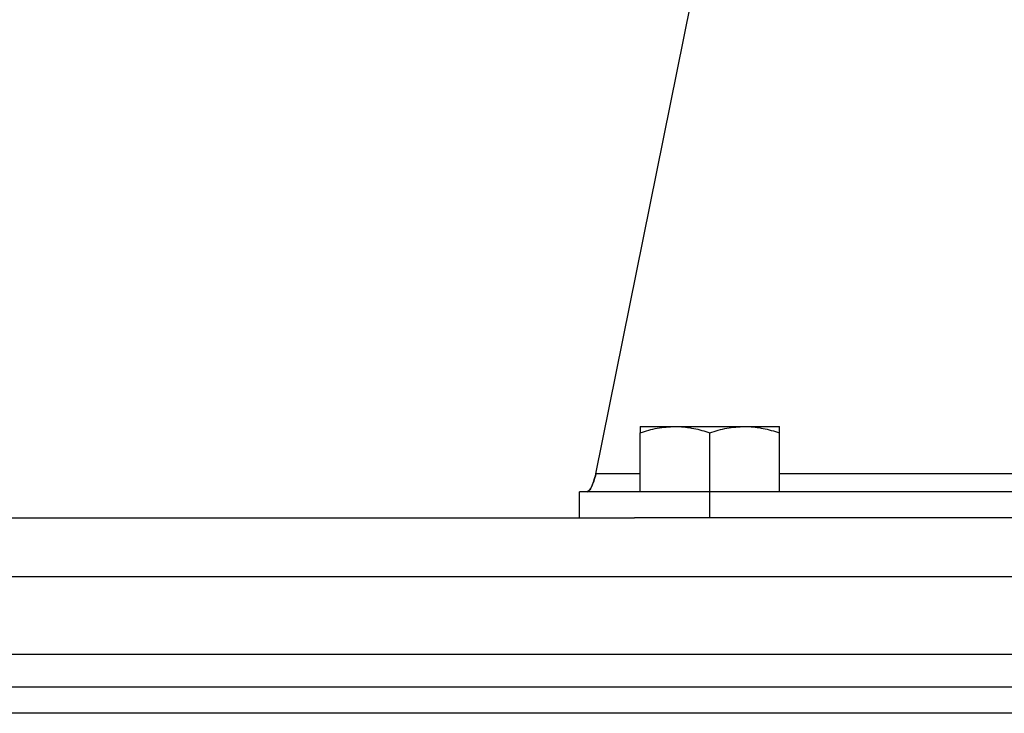
# Model space of a CAD drawing. Extents: x 5 to 292, y 5 to 205.
# Drawn here: x 54 to 60, y 72 to 76 of the extents above; entities that cross this region are included whole.
import ezdxf

# ---------------------------------------------------------------- set-up
doc = ezdxf.new("R2010")
doc.units = 0
doc.layers.get('0').update_dxf_attribs({"linetype": 'CONTINUOUS'})

msp = doc.modelspace()

# ---------------------------------------------------------------- linework, layer by layer
at = {"color": 7, "linetype": 'CONTINUOUS'}
for p, q in [((57.68969, 73.3071), (58.23415, 76.01299)), ((57.9441, 73.57924), (58.1441, 73.57924)), ((57.9441, 73.20424), (57.9441, 73.54352)), ((58.1441, 73.57924), (58.5441, 73.57924)), ((58.3441, 73.20424), (58.3441, 73.54352)), ((58.5441, 73.57924), (58.7441, 73.57924)), ((58.7441, 73.20424), (58.7441, 73.54352)), ((57.9441, 73.3071), (57.68969, 73.3071)), ((65.4441, 73.3071), (58.7441, 73.3071)), ((57.59405, 73.05424), (57.59405, 73.20424)), ((57.5941, 73.20424), (57.59405, 73.20424)), ((57.5941, 73.05424), (57.5941, 73.20424)), ((58.3441, 73.20424), (57.5941, 73.20424)), ((58.3441, 73.05424), (58.3441, 73.20424)), ((65.8441, 73.20424), (58.3441, 73.20424)), ((42.9691, 73.05424), (57.91127, 73.05424)), ((58.3441, 73.05424), (57.91127, 73.05424)), ((65.8441, 73.05424), (58.3441, 73.05424)), ((49.67305, 72.71674), (74.51515, 72.71674)), ((74.50526, 72.26674), (49.68294, 72.26674)), ((74.51515, 72.07924), (49.67305, 72.07924)), ((74.51515, 71.92924), (49.67305, 71.92924))]:
    msp.add_line(p, q, dxfattribs=at)
for points, knots in [([(57.9441, 73.54352), (57.97658, 73.5535), (58.04214, 73.57366), (58.10991, 73.57737), (58.1441, 73.57924)], [0, 0, 0, 0, 0.495458, 1, 1, 1, 1]), ([(57.9441, 73.57924), (57.9441, 73.57871), (57.9441, 73.57674), (57.9441, 73.55755), (57.9441, 73.54352)], [0, 0, 0, 0, 0.2686306, 1, 1, 1, 1]), ([(58.1441, 73.57924), (58.14884, 73.5792), (58.18474, 73.57888), (58.25243, 73.57108), (58.31336, 73.55276), (58.3441, 73.54352)], [0, 0, 0, 0, 0.0700858, 0.5307822, 1, 1, 1, 1]), ([(58.3441, 73.54352), (58.37658, 73.5535), (58.44214, 73.57366), (58.50991, 73.57737), (58.5441, 73.57924)], [0, 0, 0, 0, 0.49545796, 1, 1, 1, 1]), ([(58.5441, 73.57924), (58.54884, 73.5792), (58.58474, 73.57888), (58.65243, 73.57108), (58.71336, 73.55276), (58.7441, 73.54352)], [0, 0, 0, 0, 0.0700858, 0.5307822, 1, 1, 1, 1]), ([(58.7441, 73.54352), (58.7441, 73.55755), (58.7441, 73.57674), (58.7441, 73.57871), (58.7441, 73.57924)], [0, 0, 0, 0, 0.7313694, 1, 1, 1, 1])]:
    msp.add_open_spline(points, degree=3, knots=knots, dxfattribs=at)
for points in [[(57.63824, 73.20424), (57.64253, 73.20561), (57.6511, 73.20833), (57.66396, 73.23007), (57.67682, 73.26257), (57.6854, 73.29226), (57.68969, 73.3071)], [(57.68969, 73.3071), (57.6854, 73.29226), (57.67682, 73.26257), (57.66396, 73.23007), (57.6511, 73.20833), (57.64253, 73.20561), (57.63824, 73.20424)]]:
    msp.add_open_spline(points, degree=3, dxfattribs=at)

doc.saveas('drawing.dxf')
